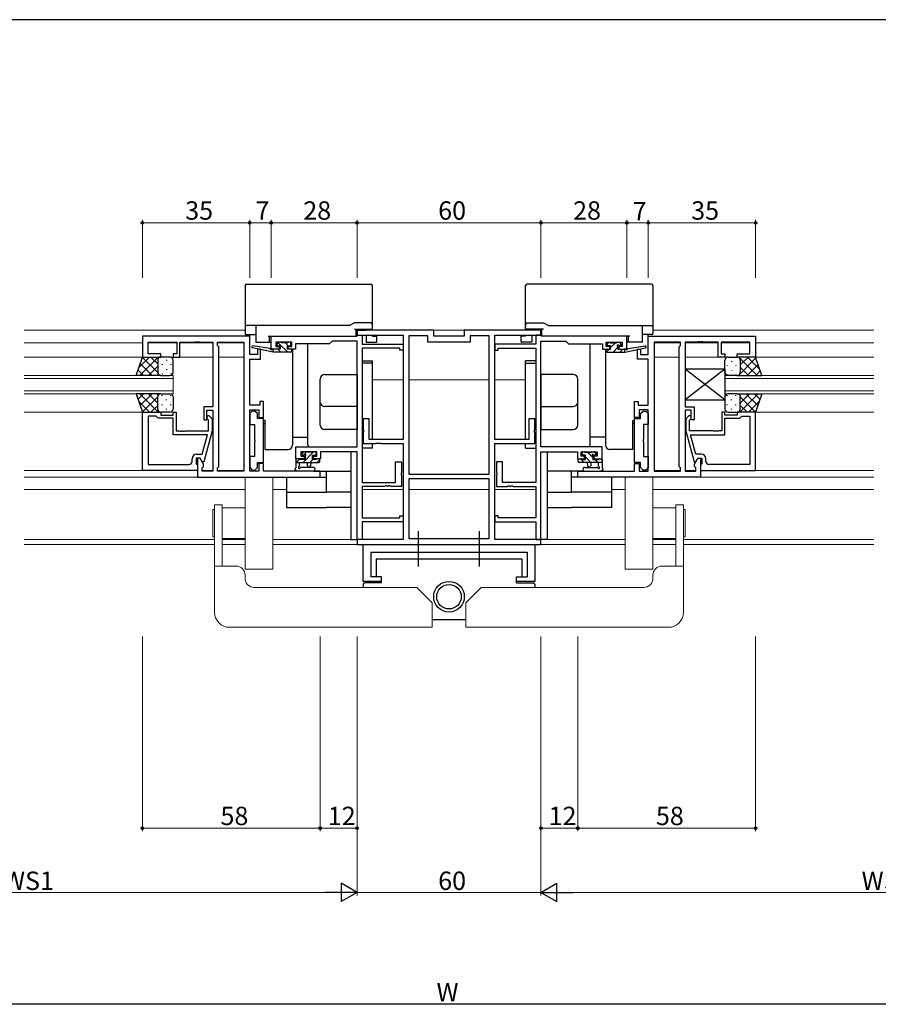
# Model space of a CAD drawing. Extents: x 0 to 1133, y 0 to 806.
# Drawn here: x 583 to 863, y 481 to 802 of the extents above; entities that cross this region are included whole.
import ezdxf

# ---------------------------------------------------------------- set-up
doc = ezdxf.new("R2010")
doc.units = 0
doc.linetypes.add('SLD-実線', pattern=[0])
doc.linetypes.add('YCENTER_1', pattern=[13, 10, -1, 1, -1])
for name, color, linetype, lineweight in [('YKK_11', 7, 'CONTINUOUS', 30), ('YKK_12', 2, 'CONTINUOUS', 13), ('YKK_13', 4, 'CONTINUOUS', 30), ('YKK_D', 6, 'CONTINUOUS', 13)]:
    doc.layers.add(name, color=color, linetype=linetype, lineweight=lineweight)
doc.layers.add('YKK_ZWAK', color=7, linetype='CONTINUOUS')
doc.styles.get("Standard").update_dxf_attribs({"font": 'ROMANS.SHX', "bigfont": 'EXTFONT.SHX'})

# ---------------------------------------------------------------- blocks, each defined once
blk = doc.blocks.new('A201')
at = {"layer": 'YKK_ZWAK', "color": 254, "linetype": 'Continuous'}
blk.add_line((571, 410), (21, 410), dxfattribs=at)

msp = doc.modelspace()

# ---------------------------------------------------------------- linework, layer by layer
at = {"layer": 'YKK_11', "linetype": 'ByBlock', "lineweight": -2, "ltscale": 0.5}
for p, q in [((718.13, 700.74), (693.13, 700.74)), ((693.13, 700.74), (693.13, 699.11)), ((718.13, 698.74), (718.13, 700.74)), ((753.13, 700.74), (728.13, 700.74)), ((728.13, 700.74), (728.13, 698.74)), ((753.13, 699.11), (753.13, 700.74)), ((658.13, 698.74), (623.13, 698.74)), ((623.13, 698.74), (623.13, 691.94)), ((658.13, 692.74), (658.13, 698.74)), ((665.13, 694.54), (665.13, 698.74)), ((665.13, 698.74), (692.91, 698.74)), ((692.91, 698.74), (693.17, 698.89)), ((693.13, 699.11), (708.13, 699.11)), ((693.17, 698.89), (693.43, 699.04)), ((693.43, 699.04), (694.76, 699.04)), ((694.76, 699.04), (694.76, 696.14)), ((708.13, 699.11), (708.13, 665.04)), ((710.06, 698.81), (710.06, 653.74)), ((710.06, 698.81), (710.06, 653.74)), ((716.2, 698.81), (710.06, 698.81)), ((716.2, 696.81), (716.2, 698.81)), ((728.13, 698.74), (718.13, 698.74)), ((736.2, 698.81), (730.06, 698.81)), ((730.06, 698.81), (730.06, 696.81)), ((736.2, 653.74), (736.2, 698.81)), ((738.13, 665.04), (738.13, 699.11)), ((738.13, 699.11), (753.13, 699.11)), ((752.83, 699.04), (751.5, 699.04)), ((751.5, 699.04), (751.5, 696.14)), ((753.09, 698.89), (752.83, 699.04)), ((753.35, 698.74), (753.09, 698.89)), ((781.13, 698.74), (753.35, 698.74)), ((781.13, 694.54), (781.13, 698.74)), ((788.13, 692.74), (788.13, 698.74)), ((788.13, 698.74), (823.13, 698.74)), ((823.13, 698.74), (823.13, 691.94)), ((625.06, 692.94), (625.06, 696.81)), ((625.06, 696.81), (634.33, 696.81)), ((634.33, 696.81), (634.33, 692.94)), ((635.33, 691.94), (635.33, 696.81)), ((635.33, 696.81), (640.17, 696.81)), ((640.17, 696.81), (640.35, 696.93)), ((640.35, 696.93), (640.9, 696.93)), ((640.9, 696.93), (641.09, 696.81)), ((641.09, 696.81), (641.17, 696.81)), ((641.17, 696.81), (641.35, 696.93)), ((641.35, 696.93), (641.9, 696.93)), ((641.9, 696.93), (642.09, 696.81)), ((642.09, 696.81), (646.13, 696.81)), ((646.13, 696.81), (646.13, 675.64)), ((647.63, 695.74), (647.63, 696.81)), ((647.63, 696.81), (656.2, 696.81)), ((648.06, 695.31), (647.63, 695.74)), ((648.06, 656.17), (648.06, 695.31)), ((656.2, 696.81), (656.2, 654.67)), ((656.2, 696.81), (656.2, 654.67)), ((661.63, 694.54), (660.63, 694.54)), ((660.63, 694.54), (660.63, 692.74)), ((661.63, 691.24), (661.63, 694.54)), ((667.73, 694.54), (665.13, 694.54)), ((671.83, 696.81), (666.63, 696.81)), ((666.63, 696.81), (666.63, 695.34)), ((666.63, 695.34), (667.73, 695.34)), ((667.73, 695.34), (667.73, 694.54)), ((670.73, 694.54), (670.73, 695.34)), ((670.73, 695.34), (671.83, 695.34)), ((673.03, 694.54), (670.73, 694.54)), ((671.83, 695.34), (671.83, 696.81)), ((684.13, 696.24), (673.03, 696.24)), ((673.03, 696.24), (673.03, 694.54)), ((685, 697.11), (684.13, 696.24)), ((693.13, 697.11), (685, 697.11)), ((693.13, 662.64), (693.13, 697.11)), ((694.76, 696.14), (708.13, 696.14)), ((694.76, 694.84), (694.76, 651.04)), ((707.13, 694.84), (694.76, 694.84)), ((707.13, 694.14), (707.13, 694.84)), ((708.13, 694.14), (707.13, 694.14)), ((708.13, 696.14), (708.13, 694.14)), ((730.06, 696.81), (716.2, 696.81)), ((751.5, 696.14), (738.13, 696.14)), ((738.13, 696.14), (738.13, 694.14)), ((738.13, 694.14), (739.13, 694.14)), ((739.13, 694.14), (739.13, 694.84)), ((739.13, 694.84), (751.5, 694.84)), ((751.5, 694.84), (751.5, 651.04)), ((753.13, 662.64), (753.13, 697.11)), ((753.13, 697.11), (761.26, 697.11)), ((761.26, 697.11), (762.13, 696.24)), ((762.13, 696.24), (773.23, 696.24)), ((773.23, 696.24), (773.23, 694.54)), ((773.23, 694.54), (775.53, 694.54)), ((774.43, 695.34), (774.43, 696.81)), ((774.43, 696.81), (779.63, 696.81)), ((775.53, 695.34), (774.43, 695.34)), ((775.53, 694.54), (775.53, 695.34)), ((779.63, 695.34), (778.53, 695.34)), ((778.53, 695.34), (778.53, 694.54)), ((778.53, 694.54), (781.13, 694.54)), ((779.63, 696.81), (779.63, 695.34)), ((784.63, 691.24), (784.63, 694.54)), ((784.63, 694.54), (785.63, 694.54)), ((785.63, 694.54), (785.63, 692.74)), ((790.06, 696.81), (790.06, 654.67)), ((790.06, 696.81), (790.06, 654.67)), ((798.63, 696.81), (790.06, 696.81)), ((798.2, 695.31), (798.63, 695.74)), ((798.2, 656.17), (798.2, 695.31)), ((798.63, 695.74), (798.63, 696.81)), ((804.17, 696.81), (800.13, 696.81)), ((800.13, 696.81), (800.13, 675.64)), ((804.35, 696.93), (804.17, 696.81)), ((804.9, 696.93), (804.35, 696.93)), ((805.09, 696.81), (804.9, 696.93)), ((805.17, 696.81), (805.09, 696.81)), ((805.35, 696.93), (805.17, 696.81)), ((805.9, 696.93), (805.35, 696.93)), ((806.09, 696.81), (805.9, 696.93)), ((810.93, 696.81), (806.09, 696.81)), ((810.93, 691.94), (810.93, 696.81)), ((821.2, 696.81), (811.93, 696.81)), ((811.93, 696.81), (811.93, 692.94)), ((821.2, 692.94), (821.2, 696.81)), ((623.13, 691.94), (629.13, 691.94)), ((629.13, 692.94), (625.06, 692.94)), ((629.13, 691.94), (629.13, 692.94)), ((634.33, 692.94), (633.13, 692.94)), ((633.13, 692.94), (633.13, 691.94)), ((633.13, 691.94), (635.33, 691.94)), ((660.63, 692.74), (658.13, 692.74)), ((658.13, 676.24), (658.13, 691.24)), ((658.13, 691.24), (661.63, 691.24)), ((788.13, 691.24), (784.63, 691.24)), ((785.63, 692.74), (788.13, 692.74)), ((788.13, 676.24), (788.13, 691.24)), ((813.13, 691.94), (810.93, 691.94)), ((811.93, 692.94), (813.13, 692.94)), ((813.13, 692.94), (813.13, 691.94)), ((817.13, 691.94), (817.13, 692.94)), ((817.13, 692.94), (821.2, 692.94)), ((823.13, 691.94), (817.13, 691.94)), ((646.13, 675.64), (643.13, 675.64)), ((643.13, 675.64), (643.13, 671.44)), ((661.43, 676.24), (658.13, 676.24)), ((658.13, 654.67), (658.13, 674.74)), ((658.13, 674.74), (661.13, 674.74)), ((661.13, 674.74), (661.13, 672.24)), ((662.63, 677.44), (661.43, 677.44)), ((661.43, 677.44), (661.43, 676.24)), ((662.63, 672.24), (662.63, 677.44)), ((783.63, 672.24), (783.63, 677.44)), ((783.63, 677.44), (784.83, 677.44)), ((784.83, 677.44), (784.83, 676.24)), ((784.83, 676.24), (788.13, 676.24)), ((788.13, 674.74), (785.13, 674.74)), ((785.13, 674.74), (785.13, 672.24)), ((788.13, 654.67), (788.13, 674.74)), ((800.13, 675.64), (803.13, 675.64)), ((803.13, 675.64), (803.13, 671.44)), ((623.13, 654.94), (623.13, 673.94)), ((623.13, 673.94), (629.13, 673.94)), ((625.06, 672.64), (625.06, 656.87)), ((625.06, 672.64), (625.06, 656.87)), ((627.63, 672.64), (625.06, 672.64)), ((627.83, 672.44), (627.63, 672.64)), ((628.33, 671.94), (627.83, 672.44)), ((633.13, 671.94), (628.33, 671.94)), ((629.13, 673.94), (629.13, 672.94)), ((629.13, 672.94), (633.13, 672.94)), ((633.13, 672.94), (633.13, 673.94)), ((633.13, 673.94), (634.13, 673.94)), ((633.13, 666.54), (633.13, 671.94)), ((634.13, 673.94), (634.13, 667.84)), ((643.13, 671.44), (644.13, 671.44)), ((644.13, 671.44), (644.13, 674.64)), ((644.13, 674.64), (646.13, 674.64)), ((644.73, 671.29), (644.31, 671.72)), ((645.15, 672.56), (645.93, 671.79)), ((645.93, 671.79), (645.93, 667.84)), ((646.13, 674.64), (646.13, 654.67)), ((658.93, 674.27), (658.13, 673.47)), ((658.13, 673.47), (658.13, 669.87)), ((659.83, 674.27), (658.93, 674.27)), ((660.63, 673.47), (659.83, 674.27)), ((660.63, 671.85), (660.63, 673.47)), ((662.63, 671.85), (660.63, 671.85)), ((661.13, 672.24), (662.63, 672.24)), ((662.63, 657.5), (662.63, 671.85)), ((697.13, 671.74), (695.13, 671.74)), ((695.13, 671.74), (695.13, 668.2)), ((697.13, 665.04), (697.13, 671.74)), ((751.13, 671.74), (749.13, 671.74)), ((749.13, 671.74), (749.13, 665.04)), ((751.13, 668.2), (751.13, 671.74)), ((785.13, 672.24), (783.63, 672.24)), ((783.63, 657.5), (783.63, 671.85)), ((783.63, 671.85), (785.63, 671.85)), ((785.63, 673.47), (786.43, 674.27)), ((785.63, 671.85), (785.63, 673.47)), ((786.43, 674.27), (787.33, 674.27)), ((787.33, 674.27), (788.13, 673.47)), ((788.13, 673.47), (788.13, 669.87)), ((802.13, 674.64), (800.13, 674.64)), ((800.13, 674.64), (800.13, 654.67)), ((801.11, 672.56), (800.33, 671.79)), ((800.33, 671.79), (800.33, 667.84)), ((801.53, 671.29), (801.95, 671.72)), ((802.13, 671.44), (802.13, 674.64)), ((803.13, 671.44), (802.13, 671.44)), ((813.13, 673.94), (812.13, 673.94)), ((812.13, 673.94), (812.13, 667.84)), ((813.13, 672.94), (813.13, 673.94)), ((817.13, 672.94), (813.13, 672.94)), ((813.13, 666.54), (813.13, 671.94)), ((813.13, 671.94), (817.93, 671.94)), ((823.13, 673.94), (817.13, 673.94)), ((817.13, 673.94), (817.13, 672.94)), ((817.93, 671.94), (818.43, 672.44)), ((818.43, 672.44), (818.63, 672.64)), ((818.63, 672.64), (821.2, 672.64)), ((821.2, 672.64), (821.2, 656.87)), ((821.2, 672.64), (821.2, 656.87)), ((823.13, 654.94), (823.13, 673.94)), ((644.73, 667.84), (644.73, 671.29)), ((658.13, 669.87), (659.73, 669.87)), ((659.73, 669.87), (659.73, 665.13)), ((788.13, 669.87), (786.53, 669.87)), ((786.53, 669.87), (786.53, 665.13)), ((801.53, 667.84), (801.53, 671.29)), ((644.34, 666.54), (633.13, 666.54)), ((634.13, 667.84), (635.17, 667.84)), ((635.17, 667.84), (635.35, 667.72)), ((635.35, 667.72), (635.9, 667.72)), ((635.9, 667.72), (636.09, 667.84)), ((636.09, 667.84), (636.17, 667.84)), ((636.17, 667.84), (636.35, 667.72)), ((636.35, 667.72), (636.9, 667.72)), ((636.9, 667.72), (637.09, 667.84)), ((637.09, 667.84), (644.73, 667.84)), ((642.65, 660.24), (644.34, 666.54)), ((645.93, 667.84), (643.22, 657.74)), ((659.73, 665.13), (659.85, 664.95)), ((695.13, 668.2), (695.25, 668.02)), ((695.25, 667.47), (695.13, 667.28)), ((695.13, 667.28), (695.13, 663.74)), ((695.25, 668.02), (695.25, 667.47)), ((708.13, 665.04), (697.13, 665.04)), ((749.13, 665.04), (738.13, 665.04)), ((751.01, 668.02), (751.13, 668.2)), ((751.01, 667.47), (751.01, 668.02)), ((751.13, 667.28), (751.01, 667.47)), ((751.13, 663.74), (751.13, 667.28)), ((786.53, 665.13), (786.41, 664.95)), ((800.33, 667.84), (803.04, 657.74)), ((809.17, 667.84), (801.53, 667.84)), ((803.61, 660.24), (801.92, 666.54)), ((801.92, 666.54), (813.13, 666.54)), ((809.35, 667.72), (809.17, 667.84)), ((809.9, 667.72), (809.35, 667.72)), ((810.09, 667.84), (809.9, 667.72)), ((810.17, 667.84), (810.09, 667.84)), ((810.35, 667.72), (810.17, 667.84)), ((810.9, 667.72), (810.35, 667.72)), ((811.09, 667.84), (810.9, 667.72)), ((812.13, 667.84), (811.09, 667.84)), ((659.85, 664.4), (659.73, 664.21)), ((659.73, 664.21), (659.73, 659.47)), ((659.85, 664.95), (659.85, 664.4)), ((673.13, 658.74), (673.13, 662.64)), ((673.13, 662.64), (693.13, 662.64)), ((695.13, 663.74), (699.17, 663.74)), ((699.17, 663.74), (699.35, 663.86)), ((699.35, 663.86), (699.9, 663.86)), ((699.9, 663.86), (700.09, 663.74)), ((700.09, 663.74), (700.17, 663.74)), ((700.17, 663.74), (700.35, 663.86)), ((700.35, 663.86), (700.9, 663.86)), ((700.9, 663.86), (701.09, 663.74)), ((701.09, 663.74), (708.13, 663.74)), ((708.13, 663.74), (708.13, 632.37)), ((738.13, 632.37), (738.13, 663.74)), ((738.13, 663.74), (751.13, 663.74)), ((773.13, 662.64), (753.13, 662.64)), ((773.13, 658.74), (773.13, 662.64)), ((786.41, 664.95), (786.41, 664.4)), ((786.41, 664.4), (786.53, 664.21)), ((786.53, 664.21), (786.53, 659.47)), ((639.33, 657.87), (639.33, 658.74)), ((641.93, 658.94), (640.63, 658.94)), ((640.63, 658.94), (640.63, 657.14)), ((640.83, 660.24), (642.65, 660.24)), ((641.93, 658.94), (641.13, 658.94)), ((641.13, 658.94), (641.13, 652.74)), ((643.06, 656.98), (641.93, 658.94)), ((642.62, 657.74), (641.93, 658.94)), ((659.73, 659.47), (658.13, 659.47)), ((658.13, 659.47), (658.13, 655.87)), ((675.93, 658.74), (673.13, 658.74)), ((680.03, 661.01), (674.76, 661.01)), ((674.76, 661.01), (674.76, 659.54)), ((674.76, 659.54), (675.93, 659.54)), ((675.93, 659.54), (675.93, 658.74)), ((678.93, 658.74), (678.93, 659.54)), ((678.93, 659.54), (680.03, 659.54)), ((681.23, 658.74), (678.93, 658.74)), ((680.03, 659.54), (680.03, 661.01)), ((693.13, 661.01), (681.23, 661.01)), ((681.23, 661.01), (681.23, 658.74)), ((693.13, 632.44), (693.13, 661.01)), ((753.13, 632.44), (753.13, 661.01)), ((753.13, 661.01), (765.03, 661.01)), ((765.03, 661.01), (765.03, 658.74)), ((765.03, 658.74), (767.33, 658.74)), ((766.23, 659.54), (766.23, 661.01)), ((766.23, 661.01), (771.5, 661.01)), ((767.33, 659.54), (766.23, 659.54)), ((767.33, 658.74), (767.33, 659.54)), ((771.5, 659.54), (770.33, 659.54)), ((770.33, 659.54), (770.33, 658.74)), ((770.33, 658.74), (773.13, 658.74)), ((771.5, 661.01), (771.5, 659.54)), ((786.53, 659.47), (788.13, 659.47)), ((788.13, 659.47), (788.13, 655.87)), ((803.2, 656.98), (804.33, 658.94)), ((805.43, 660.24), (803.61, 660.24)), ((803.64, 657.74), (804.33, 658.94)), ((804.33, 658.94), (805.13, 658.94)), ((804.33, 658.94), (805.63, 658.94)), ((805.13, 658.94), (805.13, 652.74)), ((805.63, 658.94), (805.63, 657.14)), ((806.93, 657.87), (806.93, 658.74)), ((625.06, 656.87), (638.33, 656.87)), ((640.63, 657.14), (640.83, 656.94)), ((640.83, 656.94), (641.13, 656.64)), ((641.13, 656.64), (641.13, 654.94)), ((643.22, 657.74), (642.62, 657.74)), ((642.63, 655.74), (643.06, 656.17)), ((642.63, 654.67), (642.63, 655.74)), ((643.06, 656.17), (643.06, 656.98)), ((647.63, 655.74), (648.06, 656.17)), ((647.63, 654.67), (647.63, 655.74)), ((658.13, 655.87), (658.93, 655.07)), ((659.83, 655.07), (660.63, 655.87)), ((660.63, 655.87), (660.63, 657.5)), ((660.63, 657.5), (662.63, 657.5)), ((662.63, 657.24), (661.13, 657.24)), ((661.13, 657.24), (661.13, 654.67)), ((662.63, 654.67), (662.63, 657.24)), ((705.63, 651.04), (705.63, 657.74)), ((705.63, 657.74), (707.63, 657.74)), ((707.63, 657.74), (707.63, 654.2)), ((740.63, 657.74), (738.63, 657.74)), ((738.63, 657.74), (738.63, 654.2)), ((740.63, 651.04), (740.63, 657.74)), ((785.63, 657.5), (783.63, 657.5)), ((783.63, 654.67), (783.63, 657.24)), ((783.63, 657.24), (785.13, 657.24)), ((785.13, 657.24), (785.13, 654.67)), ((785.63, 655.87), (785.63, 657.5)), ((786.43, 655.07), (785.63, 655.87)), ((788.13, 655.87), (787.33, 655.07)), ((798.63, 655.74), (798.2, 656.17)), ((798.63, 654.67), (798.63, 655.74)), ((803.04, 657.74), (803.64, 657.74)), ((803.2, 656.17), (803.2, 656.98)), ((803.63, 655.74), (803.2, 656.17)), ((803.63, 654.67), (803.63, 655.74)), ((805.43, 656.94), (805.13, 656.64)), ((805.13, 656.64), (805.13, 654.94)), ((805.63, 657.14), (805.43, 656.94)), ((821.2, 656.87), (807.93, 656.87)), ((641.13, 654.94), (623.13, 654.94)), ((641.13, 652.74), (681.13, 652.74)), ((646.13, 654.67), (642.63, 654.67)), ((656.2, 654.67), (647.63, 654.67)), ((661.13, 654.67), (658.13, 654.67)), ((658.93, 655.07), (659.83, 655.07)), ((681.13, 654.67), (662.63, 654.67)), ((681.13, 652.74), (681.13, 654.67)), ((707.63, 654.2), (707.51, 654.02)), ((707.51, 654.02), (707.51, 653.47)), ((707.51, 653.47), (707.63, 653.28)), ((707.63, 653.28), (707.63, 649.74)), ((710.06, 653.74), (736.2, 653.74)), ((736.2, 652.24), (710.06, 652.24)), ((736.2, 652.24), (710.06, 652.24)), ((710.06, 652.24), (710.06, 632.67)), ((736.2, 632.67), (736.2, 652.24)), ((738.63, 654.2), (738.75, 654.02)), ((738.75, 653.47), (738.63, 653.28)), ((738.63, 653.28), (738.63, 649.74)), ((738.75, 654.02), (738.75, 653.47)), ((765.13, 652.74), (765.13, 654.67)), ((765.13, 654.67), (783.63, 654.67)), ((805.13, 652.74), (765.13, 652.74)), ((785.13, 654.67), (788.13, 654.67)), ((787.33, 655.07), (786.43, 655.07)), ((790.06, 654.67), (798.63, 654.67)), ((800.13, 654.67), (803.63, 654.67)), ((805.13, 654.94), (823.13, 654.94)), ((694.76, 651.04), (705.63, 651.04)), ((702.17, 649.74), (694.76, 649.74)), ((694.76, 649.74), (694.76, 639.44)), ((702.35, 649.86), (702.17, 649.74)), ((702.9, 649.86), (702.35, 649.86)), ((703.09, 649.74), (702.9, 649.86)), ((703.17, 649.74), (703.09, 649.74)), ((703.35, 649.86), (703.17, 649.74)), ((703.9, 649.86), (703.35, 649.86)), ((704.09, 649.74), (703.9, 649.86)), ((707.63, 649.74), (704.09, 649.74)), ((738.63, 649.74), (742.17, 649.74)), ((751.5, 651.04), (740.63, 651.04)), ((742.17, 649.74), (742.35, 649.86)), ((742.35, 649.86), (742.9, 649.86)), ((742.9, 649.86), (743.09, 649.74)), ((743.09, 649.74), (743.17, 649.74)), ((743.17, 649.74), (743.35, 649.86)), ((743.35, 649.86), (743.9, 649.86)), ((743.9, 649.86), (744.09, 649.74)), ((744.09, 649.74), (751.5, 649.74)), ((751.5, 649.74), (751.5, 639.44)), ((694.76, 639.44), (707.13, 639.44)), ((707.13, 639.44), (707.13, 640.14)), ((707.13, 640.14), (708.13, 640.14)), ((708.13, 640.14), (708.13, 638.14)), ((739.13, 640.14), (738.13, 640.14)), ((738.13, 640.14), (738.13, 638.14)), ((739.13, 639.44), (739.13, 640.14)), ((751.5, 639.44), (739.13, 639.44)), ((708.13, 638.14), (694.76, 638.14)), ((694.76, 638.14), (694.76, 632.44)), ((738.13, 638.14), (751.5, 638.14)), ((751.5, 638.14), (751.5, 632.44)), ((694.76, 632.44), (693.13, 632.44)), ((708.13, 632.37), (693.13, 632.37)), ((693.13, 632.37), (693.13, 630.74)), ((693.13, 630.74), (753.13, 630.74)), ((710.06, 632.67), (736.2, 632.67)), ((753.13, 632.37), (738.13, 632.37)), ((751.5, 632.44), (753.13, 632.44)), ((753.13, 630.74), (753.13, 632.37))]:
    msp.add_line(p, q, dxfattribs=at)
for centre, radius, start, end in [((644.73, 672.14), 0.6, 45, 225), ((801.53, 672.14), 0.6, 315, 135), ((640.83, 658.74), 1.5, 90, 180), ((805.43, 658.74), 1.5, 0, 90), ((638.33, 657.87), 1, 270, 360), ((807.93, 657.87), 1, 180, 270)]:
    msp.add_arc(centre, radius, start, end, dxfattribs=at)
at = {"layer": 'YKK_12'}
for p, q in [((584.63, 700.74), (656.63, 700.74)), ((717.83, 700.74), (728.43, 700.74)), ((861.63, 700.74), (789.63, 700.74)), ((584.63, 696.54), (623.13, 696.54)), ((634.33, 696.54), (625.06, 696.54)), ((646.13, 696.54), (635.33, 696.54)), ((656.2, 696.54), (647.63, 696.54)), ((790.06, 696.54), (798.63, 696.54)), ((800.13, 696.54), (810.93, 696.54)), ((811.93, 696.54), (821.2, 696.54)), ((823.13, 696.54), (861.63, 696.54)), ((584.63, 691.94), (623.63, 691.94)), ((646.13, 691.94), (634.63, 691.94)), ((656.2, 691.94), (648.06, 691.94)), ((790.06, 691.94), (798.2, 691.94)), ((800.13, 691.94), (811.63, 691.94)), ((822.63, 691.94), (861.63, 691.94)), ((633.13, 685.94), (584.63, 685.94)), ((584.63, 684.94), (633.13, 684.94)), ((633.13, 679.94), (633.13, 685.94)), ((708.13, 684.54), (698.13, 684.54)), ((736.2, 684.54), (710.06, 684.54)), ((738.13, 684.54), (748.13, 684.54)), ((861.63, 685.94), (813.13, 685.94)), ((813.13, 685.94), (813.13, 679.94)), ((813.13, 684.94), (861.63, 684.94)), ((633.13, 680.94), (584.63, 680.94)), ((584.63, 679.94), (633.13, 679.94)), ((861.63, 680.94), (813.13, 680.94)), ((813.13, 679.94), (861.63, 679.94)), ((623.63, 673.94), (584.63, 673.94)), ((861.63, 673.94), (822.63, 673.94)), ((584.63, 654.94), (623.43, 654.94)), ((584.63, 652.74), (641.43, 652.74)), ((642.63, 654.94), (646.13, 654.94)), ((647.63, 654.94), (656.2, 654.94)), ((790.06, 654.94), (798.63, 654.94)), ((800.13, 654.94), (803.63, 654.94)), ((804.83, 652.74), (861.63, 652.74)), ((822.83, 654.94), (861.63, 654.94)), ((656.63, 648.74), (584.63, 648.74)), ((670.13, 648.74), (665.63, 648.74)), ((708.13, 648.74), (694.76, 648.74)), ((736.12, 648.74), (710.14, 648.74)), ((738.13, 648.74), (751.5, 648.74)), ((780.63, 648.74), (776.13, 648.74)), ((861.63, 648.74), (789.63, 648.74)), ((584.63, 632.37), (646.63, 632.37)), ((584.63, 630.74), (646.63, 630.74)), ((649.13, 632.37), (656.63, 632.37)), ((649.13, 630.74), (656.63, 630.74)), ((665.63, 630.74), (693.43, 630.74)), ((665.73, 632.37), (693.43, 632.37)), ((697.83, 630.74), (748.43, 630.74)), ((752.83, 632.37), (780.53, 632.37)), ((752.83, 630.74), (780.63, 630.74)), ((789.63, 632.37), (797.13, 632.37)), ((789.63, 630.74), (797.13, 630.74)), ((799.63, 632.37), (861.63, 632.37)), ((799.63, 630.74), (861.63, 630.74))]:
    msp.add_line(p, q, dxfattribs=at)
at = {"layer": 'YKK_13'}
for p, q in [((656.63, 715.24), (656.63, 702.14)), ((657.13, 715.74), (697.63, 715.74)), ((698.13, 702.91), (698.13, 715.24)), ((748.13, 702.91), (748.13, 715.24)), ((789.13, 715.74), (748.63, 715.74)), ((789.63, 715.24), (789.63, 702.14)), ((656.63, 702.14), (656.63, 701.74)), ((656.63, 701.74), (656.63, 701.04)), ((656.63, 701.04), (656.63, 699.54)), ((659.83, 702.24), (657.13, 702.24)), ((660.63, 702.24), (659.83, 702.24)), ((660.13, 701.74), (660.13, 701.04)), ((660.13, 701.04), (660.13, 696.74)), ((690.7, 702.24), (660.63, 702.24)), ((692.1, 702.97), (690.95, 702.31)), ((692.33, 701.04), (697.63, 701.04)), ((697.63, 703.04), (692.35, 703.04)), ((692.83, 698.74), (692.83, 701.04)), ((692.93, 700.74), (695.83, 700.74)), ((696.13, 701.04), (696.13, 700.74)), ((697.63, 701.04), (698.13, 701.04)), ((698.13, 702.54), (698.13, 702.91)), ((698.13, 701.04), (698.13, 702.54)), ((698.13, 700.74), (698.13, 701.04)), ((748.13, 702.54), (748.13, 702.91)), ((748.13, 701.04), (748.13, 702.54)), ((748.63, 701.04), (748.13, 701.04)), ((748.13, 700.74), (748.13, 701.04)), ((748.63, 703.04), (753.91, 703.04)), ((753.93, 701.04), (748.63, 701.04)), ((750.13, 701.04), (750.13, 700.74)), ((753.33, 700.74), (750.43, 700.74)), ((753.43, 698.74), (753.43, 701.04)), ((754.16, 702.97), (755.31, 702.31)), ((755.56, 702.24), (785.63, 702.24)), ((785.63, 702.24), (786.43, 702.24)), ((786.13, 701.74), (786.13, 701.04)), ((786.13, 701.04), (786.13, 696.74)), ((786.43, 702.24), (789.13, 702.24)), ((789.63, 702.14), (789.63, 701.74)), ((789.63, 701.74), (789.63, 701.04)), ((789.63, 701.04), (789.63, 699.54)), ((656.93, 699.24), (657.13, 699.24)), ((657.13, 699.24), (659.83, 699.24)), ((658.13, 693.04), (658.13, 699.24)), ((659.83, 699.24), (660.13, 699.24)), ((664.13, 698.74), (692.33, 698.74)), ((664.63, 696.74), (664.63, 698.74)), ((692.33, 698.74), (692.83, 698.74)), ((694.13, 699.11), (694.13, 699.04)), ((696.13, 699.11), (696.13, 697.01)), ((698.13, 698.74), (698.13, 699.11)), ((698.13, 698.74), (699.33, 698.74)), ((699.63, 698.74), (699.33, 698.74)), ((699.63, 697.04), (699.63, 698.74)), ((746.63, 697.04), (746.63, 698.74)), ((746.63, 698.74), (746.93, 698.74)), ((748.13, 698.74), (746.93, 698.74)), ((748.13, 698.74), (748.13, 699.11)), ((750.13, 699.11), (750.13, 697.01)), ((752.13, 699.11), (752.13, 699.04)), ((753.93, 698.74), (753.43, 698.74)), ((782.13, 698.74), (753.93, 698.74)), ((781.63, 696.74), (781.63, 698.74)), ((786.43, 699.24), (786.13, 699.24)), ((789.13, 699.24), (786.43, 699.24)), ((788.13, 693.04), (788.13, 699.24)), ((789.33, 699.24), (789.13, 699.24)), ((665.83, 693.54), (659.07, 694.95)), ((664.72, 694.71), (659.18, 695.54)), ((660.13, 696.74), (660.63, 696.74)), ((660.63, 696.74), (664.13, 696.74)), ((664.13, 696.74), (664.63, 696.74)), ((664.63, 696.74), (665.13, 696.74)), ((665.83, 694.54), (665.74, 694.55)), ((668.03, 694.54), (665.83, 694.54)), ((665.83, 693.54), (665.83, 694.54)), ((667.52, 696.65), (667.02, 696.15)), ((667.23, 695.64), (667.57, 695.64)), ((668.33, 696.74), (667.73, 696.74)), ((668.03, 695.18), (668.03, 694.54)), ((670.53, 696.54), (668.53, 696.54)), ((670.43, 694.54), (670.43, 695.64)), ((670.43, 695.64), (671.23, 695.64)), ((671.53, 694.54), (670.43, 694.54)), ((671.23, 696.74), (670.73, 696.74)), ((671.53, 695.94), (671.53, 696.44)), ((671.83, 693.84), (671.83, 694.24)), ((672.13, 694.54), (672.13, 663.24)), ((677.13, 663.24), (677.13, 696.24)), ((696.13, 697.01), (696.13, 696.74)), ((696.13, 696.74), (699.33, 696.74)), ((750.13, 696.74), (746.93, 696.74)), ((750.13, 697.01), (750.13, 696.74)), ((769.13, 663.24), (769.13, 696.24)), ((774.13, 694.54), (774.13, 663.24)), ((774.43, 693.84), (774.43, 694.24)), ((774.73, 695.94), (774.73, 696.44)), ((774.73, 694.54), (775.83, 694.54)), ((775.03, 696.74), (775.53, 696.74)), ((775.83, 695.64), (775.03, 695.64)), ((775.73, 696.54), (777.73, 696.54)), ((775.83, 694.54), (775.83, 695.64)), ((777.93, 696.74), (778.53, 696.74)), ((778.23, 695.18), (778.23, 694.54)), ((778.23, 694.54), (780.43, 694.54)), ((779.03, 695.64), (778.69, 695.64)), ((778.74, 696.65), (779.24, 696.15)), ((780.43, 693.54), (787.19, 694.95)), ((780.43, 694.54), (780.51, 694.55)), ((780.43, 693.54), (780.43, 694.54)), ((781.63, 696.74), (781.13, 696.74)), ((781.54, 694.71), (787.08, 695.54)), ((782.13, 696.74), (781.63, 696.74)), ((785.63, 696.74), (782.13, 696.74)), ((786.13, 696.74), (785.63, 696.74)), ((621.13, 685.94), (623.13, 691.94)), ((623.13, 691.94), (629.13, 691.94)), ((628.13, 690.94), (628.13, 686.94)), ((628.13, 690.94), (628.13, 686.94)), ((632.13, 691.94), (629.13, 691.94)), ((633.13, 686.94), (633.13, 690.94)), ((658.13, 676.54), (658.13, 690.94)), ((671.53, 693.54), (665.83, 693.54)), ((694.76, 690.74), (698.13, 690.74)), ((698.13, 665.04), (698.13, 690.74)), ((748.13, 665.04), (748.13, 690.74)), ((751.5, 690.74), (748.13, 690.74)), ((774.73, 693.54), (780.43, 693.54)), ((788.13, 676.54), (788.13, 690.94)), ((813.13, 686.94), (813.13, 690.94)), ((814.13, 691.94), (817.13, 691.94)), ((823.13, 691.94), (817.13, 691.94)), ((818.13, 690.94), (818.13, 686.94)), ((818.13, 690.94), (818.13, 686.94)), ((825.13, 685.94), (823.13, 691.94)), ((698.13, 689.91), (694.76, 689.91)), ((748.13, 689.91), (751.5, 689.91)), ((813.13, 677.94), (800.13, 687.94)), ((813.13, 687.94), (800.13, 677.94)), ((800.13, 687.94), (800.13, 677.94)), ((813.13, 687.94), (800.13, 687.94)), ((813.13, 687.94), (813.13, 677.94)), ((629.13, 685.94), (621.13, 685.94)), ((629.13, 685.94), (632.13, 685.94)), ((681.13, 677.11), (681.13, 684.74)), ((682.63, 686.24), (693.13, 686.24)), ((693.13, 686.24), (693.13, 668.24)), ((763.63, 686.24), (753.13, 686.24)), ((753.13, 686.24), (753.13, 668.24)), ((765.13, 677.11), (765.13, 684.74)), ((817.13, 685.94), (814.13, 685.94)), ((817.13, 685.94), (825.13, 685.94)), ((629.13, 679.94), (621.13, 679.94)), ((621.13, 679.94), (623.13, 673.94)), ((628.13, 674.94), (628.13, 678.94)), ((628.13, 674.94), (628.13, 678.94)), ((629.13, 679.94), (632.13, 679.94)), ((633.13, 678.94), (633.13, 674.94)), ((800.13, 677.94), (813.13, 677.94)), ((813.13, 678.94), (813.13, 674.94)), ((817.13, 679.94), (814.13, 679.94)), ((817.13, 679.94), (825.13, 679.94)), ((818.13, 674.94), (818.13, 678.94)), ((818.13, 674.94), (818.13, 678.94)), ((825.13, 679.94), (823.13, 673.94)), ((681.13, 669.74), (681.13, 677.11)), ((693.13, 675.81), (682.63, 675.81)), ((753.13, 675.81), (763.63, 675.81)), ((765.13, 669.74), (765.13, 677.11)), ((623.13, 673.94), (629.13, 673.94)), ((632.13, 673.94), (629.13, 673.94)), ((658.13, 671.24), (658.13, 674.44)), ((788.13, 671.24), (788.13, 674.44)), ((814.13, 673.94), (817.13, 673.94)), ((823.13, 673.94), (817.13, 673.94)), ((663.13, 671.24), (662.63, 671.24)), ((662.63, 670.24), (663.13, 670.24)), ((663.13, 661.74), (663.13, 671.24)), ((693.13, 668.24), (682.63, 668.24)), ((753.13, 668.24), (763.63, 668.24)), ((783.13, 661.74), (783.13, 671.24)), ((783.13, 671.24), (783.63, 671.24)), ((783.63, 670.24), (783.13, 670.24)), ((672.13, 665.74), (677.13, 665.74)), ((774.13, 665.74), (769.13, 665.74)), ((698.13, 662.24), (694.76, 662.24)), ((698.13, 662.24), (698.13, 663.74)), ((748.13, 662.24), (748.13, 663.74)), ((748.13, 662.24), (751.5, 662.24)), ((663.13, 661.74), (670.63, 661.74)), ((674.03, 658.74), (673.43, 658.74)), ((675.72, 660.95), (675.22, 660.45)), ((675.43, 659.94), (675.77, 659.94)), ((676.53, 661.04), (675.93, 661.04)), ((676.23, 659.48), (676.23, 658.54)), ((678.83, 660.84), (676.73, 660.84)), ((678.63, 658.54), (678.63, 659.94)), ((678.63, 659.94), (679.53, 659.94)), ((679.53, 661.04), (679.03, 661.04)), ((679.83, 660.24), (679.83, 660.74)), ((680.73, 658.74), (680.13, 658.74)), ((691.13, 661.01), (691.13, 632.37)), ((693.13, 632.37), (693.13, 660.71)), ((753.13, 632.37), (753.13, 660.71)), ((755.13, 661.01), (755.13, 632.37)), ((765.53, 658.74), (766.13, 658.74)), ((766.43, 660.24), (766.43, 660.74)), ((766.73, 661.04), (767.23, 661.04)), ((767.63, 659.94), (766.73, 659.94)), ((767.43, 660.84), (769.53, 660.84)), ((767.63, 658.54), (767.63, 659.94)), ((769.73, 661.04), (770.33, 661.04)), ((770.03, 659.48), (770.03, 658.54)), ((770.83, 659.94), (770.49, 659.94)), ((770.54, 660.95), (771.04, 660.45)), ((772.23, 658.74), (772.83, 658.74)), ((783.13, 661.74), (775.63, 661.74)), ((673.13, 658.44), (673.13, 655.76)), ((673.13, 657.54), (680.73, 657.54)), ((676.23, 658.54), (674.23, 658.54)), ((674.33, 656.36), (674.33, 657.54)), ((678.86, 655.94), (674.9, 655.94)), ((676.83, 657.54), (676.93, 656.4)), ((678.03, 657.54), (677.93, 656.4)), ((679.93, 658.54), (678.63, 658.54)), ((681.03, 657.84), (681.03, 658.44)), ((765.23, 657.84), (765.23, 658.44)), ((773.13, 657.54), (765.53, 657.54)), ((766.33, 658.54), (767.63, 658.54)), ((767.4, 655.94), (771.36, 655.94)), ((768.23, 657.54), (768.33, 656.4)), ((769.43, 657.54), (769.33, 656.4)), ((770.03, 658.54), (772.03, 658.54)), ((771.93, 656.36), (771.93, 657.54)), ((773.13, 658.44), (773.13, 655.76)), ((670.13, 652.74), (683.13, 652.74)), ((670.13, 652.74), (670.13, 642.84)), ((678.86, 654.74), (673.7, 654.74)), ((679.14, 654.74), (691.13, 654.74)), ((683.13, 647.84), (683.13, 654.74)), ((767.12, 654.74), (755.13, 654.74)), ((763.13, 647.84), (763.13, 654.74)), ((776.13, 652.74), (763.13, 652.74)), ((767.4, 654.74), (772.56, 654.74)), ((776.13, 652.74), (776.13, 642.84)), ((670.13, 647.83), (683.13, 647.83)), ((691.13, 647.84), (683.13, 647.84)), ((755.13, 647.84), (763.13, 647.84)), ((776.13, 647.83), (763.13, 647.83)), ((670.13, 642.84), (683.13, 642.84)), ((691.13, 642.84), (683.13, 642.84)), ((755.13, 642.84), (763.13, 642.84)), ((776.13, 642.84), (763.13, 642.84)), ((691.13, 632.37), (693.13, 632.37)), ((695.13, 618.74), (695.13, 630.74)), ((695.13, 630.74), (751.13, 630.74)), ((751.13, 630.74), (751.13, 618.74)), ((755.13, 632.37), (753.13, 632.37)), ((697.63, 628.24), (697.63, 620.24)), ((697.63, 628.24), (748.63, 628.24)), ((748.63, 628.24), (748.63, 620.24)), ((699.38, 626.04), (699.38, 620.24)), ((699.38, 626.04), (746.88, 626.04)), ((746.88, 626.04), (746.88, 620.24)), ((701.13, 620.24), (697.63, 620.24)), ((701.13, 618.24), (701.13, 620.24)), ((745.13, 618.24), (745.13, 620.24)), ((745.13, 620.24), (748.63, 620.24)), ((701.13, 618.74), (695.13, 618.74)), ((695.13, 617.74), (695.13, 616.74)), ((701.13, 618.24), (695.63, 618.24)), ((751.13, 618.74), (745.13, 618.74)), ((745.13, 618.24), (750.63, 618.24)), ((751.13, 617.74), (751.13, 616.74)), ((728.63, 606.24), (717.63, 606.24))]:
    msp.add_line(p, q, dxfattribs=at)
at = {"layer": 'YKK_13', "linetype": 'Continuous'}
for p, q in [((668.3, 693.54), (667.3, 694.54)), ((670.54, 693.54), (667.47, 696.61)), ((670.69, 695.64), (669.79, 696.54)), ((774.5, 693.65), (775.38, 694.54)), ((774.73, 696.13), (775.34, 696.74)), ((775.83, 694.99), (777.38, 696.54)), ((776.63, 693.54), (778.23, 695.14)), ((778.73, 695.64), (779.24, 696.15)), ((778.87, 693.54), (779.87, 694.54)), ((625.43, 691.94), (621.98, 688.49)), ((628.26, 691.94), (622.26, 685.94)), ((628.13, 686.92), (623.12, 691.93)), ((628.13, 689.75), (625.94, 691.94)), ((628.22, 691.02), (628.22, 690.82)), ((628.82, 691.89), (628.77, 691.94)), ((631.05, 691.02), (631.05, 690.82)), ((666.05, 693.54), (665.83, 693.76)), ((817.55, 685.94), (823.23, 691.63)), ((817.6, 691.94), (823.6, 685.94)), ((817.71, 691.76), (817.89, 691.94)), ((818.13, 689.35), (820.72, 691.94)), ((820.43, 691.94), (824.48, 687.89)), ((623.45, 685.94), (621.71, 687.68)), ((626.28, 685.94), (622.42, 689.8)), ((628.13, 688.98), (625.09, 685.94)), ((628.22, 687.99), (628.22, 687.79)), ((629.63, 689.61), (629.63, 689.41)), ((631.05, 687.99), (631.05, 687.79)), ((632.46, 689.61), (632.46, 689.41)), ((813.79, 689.21), (813.79, 689.01)), ((815.21, 690.62), (815.21, 690.42)), ((815.21, 687.59), (815.21, 687.39)), ((816.62, 689.21), (816.62, 689.01)), ((818.04, 690.62), (818.04, 690.42)), ((818.04, 687.59), (818.04, 687.39)), ((818.13, 688.58), (820.77, 685.94)), ((820.38, 685.94), (823.94, 689.5)), ((628.32, 686.35), (627.92, 685.94)), ((629.11, 685.94), (629.11, 685.94)), ((629.63, 686.58), (629.63, 686.38)), ((632.46, 686.58), (632.46, 686.38)), ((813.79, 686.18), (813.79, 686)), ((816.62, 686.18), (816.62, 685.98)), ((817.74, 686.15), (817.94, 685.94)), ((823.21, 685.94), (824.65, 687.38)), ((623.45, 679.94), (621.71, 678.2)), ((628.26, 673.94), (622.26, 679.94)), ((626.28, 679.94), (622.42, 676.08)), ((628.13, 678.96), (623.12, 673.96)), ((628.13, 676.9), (625.09, 679.94)), ((628.32, 679.53), (627.92, 679.94)), ((628.22, 677.89), (628.22, 678.09)), ((629.11, 679.94), (629.11, 679.94)), ((629.63, 679.31), (629.63, 679.51)), ((631.05, 677.89), (631.05, 678.09)), ((632.46, 679.31), (632.46, 679.51)), ((813.79, 679.31), (813.79, 679.51)), ((815.21, 677.89), (815.21, 678.09)), ((816.62, 679.31), (816.62, 679.51)), ((817.15, 679.94), (817.15, 679.94)), ((817.93, 679.53), (818.34, 679.94)), ((818, 673.94), (824, 679.94)), ((818.04, 677.89), (818.04, 678.09)), ((818.13, 676.9), (821.17, 679.94)), ((818.13, 678.96), (823.13, 673.96)), ((819.98, 679.94), (823.84, 676.08)), ((822.81, 679.94), (824.55, 678.2)), ((625.43, 673.94), (621.98, 677.4)), ((628.13, 676.13), (625.94, 673.94)), ((628.22, 674.86), (628.22, 675.06)), ((629.63, 676.28), (629.63, 676.48)), ((631.05, 674.86), (631.05, 675.06)), ((632.46, 676.28), (632.46, 676.48)), ((813.79, 676.28), (813.79, 676.48)), ((815.21, 674.86), (815.21, 675.06)), ((816.62, 676.28), (816.62, 676.48)), ((818.04, 674.86), (818.04, 675.06)), ((818.13, 676.13), (820.32, 673.94)), ((820.83, 673.94), (824.28, 677.4)), ((628.82, 673.99), (628.77, 673.94)), ((817.44, 673.99), (817.49, 673.94)), ((678.82, 660.84), (675.52, 657.54)), ((676.69, 660.96), (675.68, 659.94)), ((679.02, 661.04), (678.83, 660.85)), ((767.16, 657.54), (765.96, 658.74)), ((767.01, 659.94), (766.43, 660.52)), ((769.41, 657.54), (767.63, 659.32)), ((770.03, 659.16), (768.35, 660.84)), ((771.12, 660.32), (770.4, 661.03)), ((773.13, 658.31), (772.7, 658.74)), ((674.28, 658.54), (673.28, 657.54)), ((678.77, 658.54), (677.77, 657.54)), ((681.01, 658.54), (680.01, 657.54)), ((771.65, 657.54), (770.65, 658.54))]:
    msp.add_line(p, q, dxfattribs=at)
at = {"layer": 'YKK_13', "linetype": 'SLD-実線', "lineweight": 15}
for p, q in [((656.63, 652.74), (665.63, 652.74)), ((656.63, 622.74), (656.63, 652.74)), ((665.63, 652.74), (665.63, 622.74)), ((789.63, 652.74), (780.63, 652.74)), ((780.63, 652.74), (780.63, 622.74)), ((789.63, 622.74), (789.63, 652.74)), ((649.13, 643.74), (646.63, 643.74)), ((646.63, 643.74), (646.63, 640.74)), ((649.13, 640.74), (649.13, 643.74)), ((649.13, 632.74), (649.13, 642.74)), ((649.13, 642.74), (656.63, 642.74)), ((656.63, 642.74), (656.63, 632.74)), ((665.63, 644.24), (665.73, 644.24)), ((665.73, 631.24), (665.73, 644.24)), ((780.63, 644.24), (780.53, 644.24)), ((780.53, 631.24), (780.53, 644.24)), ((789.63, 642.74), (797.13, 642.74)), ((797.13, 643.74), (799.63, 643.74)), ((797.13, 640.74), (797.13, 643.74)), ((797.13, 632.74), (797.13, 642.74)), ((799.63, 643.74), (799.63, 640.74)), ((646.63, 642.24), (646.13, 642.24)), ((646.13, 642.24), (646.13, 633.24)), ((646.63, 633.24), (646.63, 642.24)), ((646.63, 640.74), (646.63, 623.74)), ((649.13, 640.74), (649.13, 623.74)), ((797.13, 640.74), (797.13, 623.74)), ((799.63, 633.24), (799.63, 642.24)), ((799.63, 642.24), (800.13, 642.24)), ((799.63, 640.74), (799.63, 623.74)), ((800.13, 642.24), (800.13, 633.24)), ((646.13, 633.24), (646.63, 633.24)), ((800.13, 633.24), (799.63, 633.24)), ((656.63, 632.74), (649.13, 632.74)), ((665.73, 631.24), (665.63, 631.24)), ((780.53, 631.24), (780.63, 631.24)), ((789.63, 632.74), (797.13, 632.74)), ((646.63, 623.74), (646.63, 608.74)), ((649.13, 623.74), (646.63, 623.74)), ((653.63, 623.74), (649.13, 623.74)), ((792.63, 623.74), (797.13, 623.74)), ((797.13, 623.74), (799.63, 623.74)), ((799.63, 623.74), (799.63, 608.74)), ((665.63, 622.74), (656.63, 622.74)), ((656.63, 620.74), (656.63, 619.74)), ((780.63, 622.74), (789.63, 622.74)), ((789.63, 620.74), (789.63, 619.74)), ((695.13, 616.74), (659.63, 616.74)), ((695.13, 616.74), (712.63, 616.74)), ((712.63, 616.74), (717.63, 611.74)), ((733.63, 616.74), (728.63, 611.74)), ((751.13, 616.74), (733.63, 616.74)), ((751.13, 616.74), (786.63, 616.74)), ((717.63, 606.24), (717.63, 611.74)), ((728.63, 606.24), (728.63, 611.74)), ((717.63, 603.74), (717.63, 606.24)), ((728.63, 603.74), (728.63, 606.24)), ((651.63, 603.74), (668.97, 603.74)), ((668.97, 603.74), (672.72, 603.74)), ((672.72, 603.74), (688.97, 603.74)), ((688.97, 603.74), (717.63, 603.74)), ((757.29, 603.74), (728.63, 603.74)), ((773.54, 603.74), (757.29, 603.74)), ((777.29, 603.74), (773.54, 603.74)), ((794.63, 603.74), (777.29, 603.74))]:
    msp.add_line(p, q, dxfattribs=at)
at = {"layer": 'YKK_13', "color": 4}
msp.add_line((656.73, 652.74), (665.73, 652.74), dxfattribs=at)
at = {"layer": 'YKK_13', "linetype": 'YCENTER_1', "ltscale": 1.5}
for p, q in [((713.13, 623.54), (713.13, 635.17)), ((733.13, 623.54), (733.13, 635.17))]:
    msp.add_line(p, q, dxfattribs=at)
at = {"layer": 'YKK_13', "color": 4, "linetype": 'SLD-実線', "lineweight": 15}
for p, q in [((717.63, 606.24), (722.63, 606.24)), ((728.63, 606.24), (717.63, 606.24)), ((728.63, 606.24), (723.63, 606.24))]:
    msp.add_line(p, q, dxfattribs=at)
at = {"layer": 'YKK_13'}
for radius in [5, 4]:
    msp.add_circle((723.13, 613.74), radius, dxfattribs=at)
for centre, radius, start, end in [((657.13, 715.24), 0.5, 90, 180), ((697.63, 715.24), 0.5, 0, 90), ((748.63, 715.24), 0.5, 90, 180), ((789.13, 715.24), 0.5, 0, 90), ((657.13, 701.74), 0.5, 90, 180), ((660.63, 701.74), 0.5, 90, 180), ((690.7, 702.74), 0.5, 270, 300), ((692.35, 702.54), 0.5, 90, 120), ((692.34, 702.55), 0.488, 90.0192, 119.2618), ((697.63, 702.54), 0.5, 0, 90), ((748.63, 702.54), 0.5, 90, 180), ((753.91, 702.54), 0.5, 60, 90), ((753.92, 702.55), 0.488, 60.7382, 89.9808), ((755.56, 702.74), 0.5, 240, 270), ((785.63, 701.74), 0.5, 0, 90), ((789.13, 701.74), 0.5, 0, 90), ((656.93, 699.54), 0.3, 180, 270), ((789.33, 699.54), 0.3, 270, 0), ((659.13, 695.24), 0.3, 81.5506, 258.2502), ((664.67, 694.42), 0.3, 21.5506, 81.5506), ((665.23, 694.64), 0.3, 201.5506, 320.8025), ((665.7, 694.26), 0.3, 80.8025, 140.8025), ((667.23, 695.94), 0.3, 135, 270), ((667.73, 696.44), 0.3, 90, 135), ((667.57, 695.94), 0.3, 270, 326.9443), ((668.03, 695.64), 0.25, 303.0557, 146.9443), ((668.33, 695.18), 0.3, 123.0557, 180), ((668.33, 696.54), 0.2, 0, 90), ((670.73, 696.54), 0.2, 90, 180), ((671.23, 696.44), 0.3, 0, 90), ((671.23, 695.94), 0.3, 270, 0), ((671.53, 694.24), 0.3, 0, 90), ((699.33, 697.04), 0.3, 270, 0), ((746.93, 697.04), 0.3, 180, 270), ((774.73, 694.24), 0.3, 90, 180), ((775.03, 696.44), 0.3, 90, 180), ((775.03, 695.94), 0.3, 180, 270), ((775.53, 696.54), 0.2, 0, 90), ((777.93, 696.54), 0.2, 90, 180), ((778.23, 695.64), 0.25, 33.0557, 236.9443), ((777.93, 695.18), 0.3, 0, 56.9443), ((778.69, 695.94), 0.3, 213.0557, 270), ((778.53, 696.44), 0.3, 45, 90), ((779.03, 695.94), 0.3, 270, 45), ((780.56, 694.26), 0.3, 39.1975, 99.1975), ((781.03, 694.64), 0.3, 219.1975, 338.4494), ((781.59, 694.42), 0.3, 98.4494, 158.4494), ((787.13, 695.24), 0.3, 281.7498, 98.4494), ((629.13, 690.94), 1, 90.0001, 180.0001), ((629.13, 690.94), 1, 90.0001, 180.0001), ((632.13, 690.94), 1, 0.0001, 90.0001), ((671.53, 693.84), 0.3, 270, 0), ((774.73, 693.84), 0.3, 180, 270), ((814.13, 690.94), 1, 89.9999, 179.9999), ((817.13, 690.94), 1, 359.9999, 89.9999), ((817.13, 690.94), 1, 359.9999, 89.9999), ((629.13, 686.94), 1, 180.0001, 270.0001), ((629.13, 686.94), 1, 180.0001, 270.0001), ((632.13, 686.94), 1, 270.0001, 0.0001), ((682.63, 684.74), 1.5, 90, 180), ((763.63, 684.74), 1.5, 0, 90), ((814.13, 686.94), 1, 179.9999, 269.9999), ((817.13, 686.94), 1, 269.9999, 359.9999), ((817.13, 686.94), 1, 269.9999, 359.9999), ((629.13, 678.94), 1, 89.9999, 179.9999), ((629.13, 678.94), 1, 89.9999, 179.9999), ((632.13, 678.94), 1, 359.9999, 89.9999), ((814.13, 678.94), 1, 90.0001, 180.0001), ((817.13, 678.94), 1, 0.0001, 90.0001), ((817.13, 678.94), 1, 0.0001, 90.0001), ((629.13, 674.94), 1, 179.9999, 269.9999), ((629.13, 674.94), 1, 179.9999, 269.9999), ((632.13, 674.94), 1, 269.9999, 359.9999), ((682.54, 677.21), 1.41, 184.4019, 273.8113), ((763.72, 677.21), 1.41, 266.1887, 355.5981), ((814.13, 674.94), 1, 180.0001, 270.0001), ((817.13, 674.94), 1, 270.0001, 0.0001), ((817.13, 674.94), 1, 270.0001, 0.0001), ((682.63, 669.74), 1.5, 180, 270), ((763.63, 669.74), 1.5, 270, 0), ((670.63, 663.24), 1.5, 270, 0), ((678.63, 663.24), 1.5, 180, 203.5782), ((767.63, 663.24), 1.5, 336.4218, 0), ((775.63, 663.24), 1.5, 180, 270), ((673.43, 658.44), 0.3, 90, 180), ((674.03, 658.54), 0.2, 360, 90), ((675.43, 660.24), 0.3, 135, 270), ((675.93, 660.74), 0.3, 90, 135), ((675.77, 660.24), 0.3, 270, 326.9443), ((676.23, 659.94), 0.25, 303.0557, 146.9443), ((676.53, 659.48), 0.3, 123.0557, 180), ((676.53, 660.84), 0.2, 360, 90), ((679.03, 660.84), 0.2, 90, 180), ((679.53, 660.74), 0.3, 360, 90), ((679.53, 660.24), 0.3, 270, 360), ((680.13, 658.54), 0.2, 90, 180), ((680.73, 658.44), 0.3, 360, 90), ((765.53, 658.44), 0.3, 90, 180), ((766.13, 658.54), 0.2, 0, 90), ((766.73, 660.74), 0.3, 90, 180), ((766.73, 660.24), 0.3, 180, 270), ((767.23, 660.84), 0.2, 0, 90), ((769.73, 660.84), 0.2, 90, 180), ((770.03, 659.94), 0.25, 33.0557, 236.9443), ((769.73, 659.48), 0.3, 0, 56.9443), ((770.49, 660.24), 0.3, 213.0557, 270), ((770.33, 660.74), 0.3, 45, 90), ((770.83, 660.24), 0.3, 270, 45), ((772.23, 658.54), 0.2, 90, 180), ((772.83, 658.44), 0.3, 0, 90), ((673.13, 655.24), 0.3, 120, 280.5288), ((672.83, 655.76), 0.3, 300, 360), ((674.33, 655.84), 0.3, 120, 340.8102), ((674.03, 656.36), 0.3, 300, 360), ((674.9, 655.64), 0.3, 89.9598, 160.8102), ((677.43, 656.44), 0.5, 185.0921, 354.9079), ((678.86, 655.34), 0.6, 269.9598, 89.9598), ((680.73, 657.84), 0.3, 270, 360), ((765.53, 657.84), 0.3, 180, 270), ((767.4, 655.34), 0.6, 90.0402, 270.0402), ((768.83, 656.44), 0.5, 185.0921, 354.9079), ((771.36, 655.64), 0.3, 19.1898, 90.0402), ((771.93, 655.84), 0.3, 199.1898, 60), ((772.23, 656.36), 0.3, 180, 240), ((773.13, 655.24), 0.3, 259.4712, 60), ((773.43, 655.76), 0.3, 180, 240), ((673.24, 654.65), 0.3, 40.5288, 100.5288), ((673.7, 655.04), 0.3, 220.5288, 270), ((772.56, 655.04), 0.3, 270, 319.4712), ((773.02, 654.65), 0.3, 79.4712, 139.4712), ((695.63, 617.74), 0.5, 90, 180), ((750.63, 617.74), 0.5, 0, 90)]:
    msp.add_arc(centre, radius, start, end, dxfattribs=at)
at = {"layer": 'YKK_13', "linetype": 'SLD-実線', "lineweight": 15}
for centre, radius, start, end in [((653.63, 620.74), 3, 0, 90), ((792.63, 620.74), 3, 90, 180), ((659.63, 619.74), 3, 180, 270), ((786.63, 619.74), 3, 270, 0), ((651.63, 608.74), 5, 180, 270), ((794.63, 608.74), 5, 270, 0)]:
    msp.add_arc(centre, radius, start, end, dxfattribs=at)
at = {"layer": 'YKK_13'}
for points, knots in [([(692.83, 700.74), (692.85, 700.74), (692.89, 700.74), (692.92, 700.74), (692.93, 700.74)], [0, 0, 0, 0, 0.739578, 1, 1, 1, 1]), ([(695.83, 700.74), (695.91, 700.74), (696, 700.74), (696.1, 700.74), (696.13, 700.74), (696.13, 700.74)], [0, 0, 0, 0, 0.5, 0.5, 1, 1, 1, 1]), ([(750.43, 700.74), (750.34, 700.74), (750.26, 700.74), (750.16, 700.74), (750.13, 700.74), (750.13, 700.74)], [0, 0, 0, 0, 0.5, 0.5, 1, 1, 1, 1]), ([(753.43, 700.74), (753.41, 700.74), (753.37, 700.74), (753.34, 700.74), (753.33, 700.74)], [0, 0, 0, 0, 0.739578, 1, 1, 1, 1])]:
    msp.add_open_spline(points, degree=3, knots=knots, dxfattribs=at)
at = {"layer": 'YKK_D'}
for p, q in [((623.13, 717.74), (623.13, 736.74)), ((623.13, 735.74), (658.13, 735.74)), ((658.13, 717.74), (658.13, 736.74)), ((658.13, 717.74), (658.13, 736.74)), ((658.13, 735.74), (665.13, 735.74)), ((665.13, 717.74), (665.13, 736.74)), ((665.13, 717.74), (665.13, 736.74)), ((665.13, 735.74), (693.13, 735.74)), ((693.13, 717.74), (693.13, 736.74)), ((693.13, 717.74), (693.13, 736.74)), ((693.13, 735.74), (753.13, 735.74)), ((753.13, 717.74), (753.13, 736.74)), ((753.13, 717.74), (753.13, 736.74)), ((781.13, 735.74), (753.13, 735.74)), ((781.13, 717.74), (781.13, 736.74)), ((781.13, 717.74), (781.13, 736.74)), ((788.13, 735.74), (781.13, 735.74)), ((788.13, 717.74), (788.13, 736.74)), ((788.13, 717.74), (788.13, 736.74)), ((823.13, 735.74), (788.13, 735.74)), ((823.13, 717.74), (823.13, 736.74)), ((623.13, 600.74), (623.13, 537.2)), ((681.13, 600.74), (681.13, 537.2)), ((681.13, 600.74), (681.13, 537.2)), ((693.13, 600.74), (693.13, 537.2)), ((693.13, 600.74), (693.13, 516.24)), ((693.13, 600.74), (693.13, 516.24)), ((753.13, 600.74), (753.13, 537.2)), ((753.13, 600.74), (753.13, 516.24)), ((753.13, 600.74), (753.13, 516.24)), ((765.13, 600.74), (765.13, 537.2)), ((765.13, 600.74), (765.13, 537.2)), ((823.13, 600.74), (823.13, 537.2)), ((623.13, 538.2), (681.13, 538.2)), ((681.13, 538.2), (693.13, 538.2)), ((765.13, 538.2), (753.13, 538.2)), ((823.13, 538.2), (765.13, 538.2)), ((479.13, 517.24), (687.13, 517.24)), ((693.13, 517.24), (753.13, 517.24)), ((967.13, 517.24), (759.13, 517.24))]:
    msp.add_line(p, q, dxfattribs=at)
at = {"layer": 'YKK_D', "lineweight": -2}
for p, q in [((693.13, 517.24), (682.74, 517.24)), ((693.13, 517.24), (687.93, 520.24)), ((687.93, 520.24), (687.93, 514.24)), ((693.13, 517.24), (687.93, 514.24)), ((753.13, 517.24), (758.33, 520.24)), ((753.13, 517.24), (758.33, 514.24)), ((753.13, 517.24), (763.52, 517.24)), ((758.33, 514.24), (758.33, 520.24)), ((973.13, 480.74), (473.13, 480.74))]:
    msp.add_line(p, q, dxfattribs=at)
at = {"layer": 'YKK_D', "linetype": 'ByBlock', "lineweight": -2}
for centre in [(623.13, 735.74), (658.13, 735.74), (658.13, 735.74), (665.13, 735.74), (665.13, 735.74), (693.13, 735.74), (693.13, 735.74), (753.13, 735.74), (753.13, 735.74), (781.13, 735.74), (781.13, 735.74), (788.13, 735.74), (788.13, 735.74), (823.13, 735.74), (623.13, 538.2), (681.13, 538.2), (681.13, 538.2), (693.13, 538.2), (753.13, 538.2), (765.13, 538.2), (765.13, 538.2), (823.13, 538.2)]:
    msp.add_circle(centre, 0.425, dxfattribs=at)

# ---------------------------------------------------------------- block references
at = {"layer": 'YKK_ZWAK', "xscale": 2, "yscale": 2, "zscale": 2}
msp.add_blockref('A201', (-38, -18), dxfattribs=at)

# ---------------------------------------------------------------- texts
at = {"layer": 'YKK_D'}
for s, p in [('35', (637.11, 736.74)), ('7', (660.03, 736.74)), ('28', (675.61, 736.74)), ('60', (719.61, 736.74)), ('58', (648.61, 539.2)), ('12', (683.61, 539.2)), ('WS1', (577.69, 518.04)), ('60', (719.61, 518.04)), ('WS2', (857.69, 518.04)), ('W', (719.06, 481.74))]:
    msp.add_text(s, height=6, dxfattribs=at).set_placement(p)
for s, p in [('28', (763.61, 736.74)), ('7', (783.03, 736.54)), ('35', (802.11, 736.74)), ('12', (755.61, 539.2)), ('58', (790.61, 539.2))]:
    msp.add_text(s, height=6, rotation=360, dxfattribs=at).set_placement(p)

doc.saveas('drawing.dxf')
